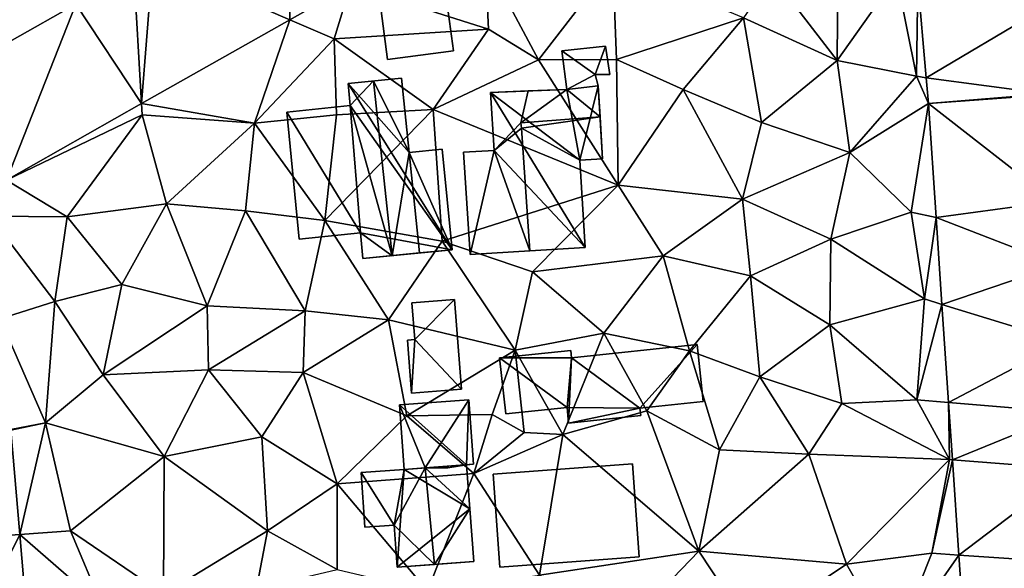
# Model space of a CAD drawing. Extents: x 0 to 1044, y -2019 to -972.
# Drawn here: x 290 to 339, y -1421 to -1393 of the extents above; entities that cross this region are included whole.
import ezdxf

# ---------------------------------------------------------------- set-up
doc = ezdxf.new("R2010")
doc.units = 0
doc.header["$MEASUREMENT"] = 0
for name, color, linetype in [('Bygninger_LOD2', 1, 'Continuous'), ('Terraen', 33, 'Continuous'), ('Terraen_vej', 33, 'Continuous')]:
    doc.layers.add(name, color=color, linetype=linetype)

# ---------------------------------------------------------------- blocks, each defined once
blk = doc.blocks.new('1km_6223_573_Flyttet_X-573000m_Y-6225000m_ACAD_1_FMEBLOCK27')
at = {"layer": 'Terraen', "color": 9, "true_color": 0xbbbbbb}
for points in [[(18.27, 41.99, 3.17), (18.31, 48.4, 3.48), (14.99, 46.26, 3.62)], [(18.27, 41.99, 3.17), (21.26, 46.23, 3.4), (18.31, 48.4, 3.48)], [(0.5, 47.07, 3.39), (-6.284, 45.793, 3.253), (0.68, 43.58, 3.26)], [(3.2, 42.03, 3.27), (0.5, 47.07, 3.39), (0.68, 43.58, 3.26)], [(3.2, 42.03, 3.27), (6.95, 46.89, 3.37), (0.5, 47.07, 3.39)], [(3.2, 42.03, 3.27), (7.13, 42.05, 3.25), (6.95, 46.89, 3.37)], [(6.95, 46.89, 3.37), (7.13, 42.05, 3.25), (13.53, 44.15, 3.27)], [(-20.145, 44.846, 2.686), (-26.46, 46.64, 2.23), (-26.587, 41.202, 2.392)], [(18.27, 41.99, 3.17), (14.99, 46.26, 3.62), (13.53, 44.15, 3.27)], [(18.27, 41.99, 3.17), (22.27, 41.21, 3.2), (21.26, 46.23, 3.4)], [(22.335, 45.976, 3.234), (21.26, 46.23, 3.4), (22.27, 41.21, 3.2)], [(-9.355, 44.056, 3.169), (-7.12, 43.09, 3.24), (-6.284, 45.793, 3.253)], [(-7.12, 43.09, 3.24), (0.68, 43.58, 3.26), (-6.284, 45.793, 3.253)], [(22.335, 45.976, 3.234), (22.27, 41.21, 3.2), (22.756, 41.127, 3.233)], [(-16.834, 39.826, 2.963), (-11.14, 38.84, 3.13), (-9.355, 44.056, 3.169)], [(-7.12, 43.09, 3.24), (-9.355, 44.056, 3.169), (-11.14, 38.84, 3.13)], [(10.49, 40.54, 3.24), (13.53, 44.15, 3.27), (7.13, 42.05, 3.25)], [(14.44, 38.87, 3.2), (13.53, 44.15, 3.27), (10.49, 40.54, 3.24)], [(18.27, 41.99, 3.17), (13.53, 44.15, 3.27), (14.44, 38.87, 3.2)], [(-2.12, 39.52, 3.17), (0.68, 43.58, 3.26), (-7.12, 43.09, 3.24)], [(-2.12, 39.52, 3.17), (3.2, 42.03, 3.27), (0.68, 43.58, 3.26)], [(-7, 39.25, 3.19), (-7.12, 43.09, 3.24), (-11.14, 38.84, 3.13)], [(-7, 39.25, 3.19), (-2.12, 39.52, 3.17), (-7.12, 43.09, 3.24)], [(7.22, 35.71, 3.22), (3.2, 42.03, 3.27), (-2.12, 39.52, 3.17)], [(7.22, 35.71, 3.22), (7.13, 42.05, 3.25), (3.2, 42.03, 3.27)], [(7.22, 35.71, 3.22), (10.49, 40.54, 3.24), (7.13, 42.05, 3.25)], [(18.9, 37.35, 3.22), (18.27, 41.99, 3.17), (14.44, 38.87, 3.2)], [(18.9, 37.35, 3.22), (22.27, 41.21, 3.2), (18.27, 41.99, 3.17)], [(18.9, 37.35, 3.22), (22.869, 39.829, 3.233), (22.27, 41.21, 3.2)], [(22.756, 41.127, 3.233), (22.27, 41.21, 3.2), (22.869, 39.829, 3.233)], [(7.22, 35.71, 3.22), (13.48, 35, 3.21), (10.49, 40.54, 3.24)], [(13.48, 35, 3.21), (14.44, 38.87, 3.2), (10.49, 40.54, 3.24)], [(-23.653, 35.969, 2.775), (-16.8, 39.25, 3.04), (-16.834, 39.826, 2.963)], [(-16.834, 39.826, 2.963), (-16.8, 39.25, 3.04), (-11.14, 38.84, 3.13)], [(18.9, 37.35, 3.22), (21.99, 34.35, 3.4), (22.869, 39.829, 3.233)], [(22.869, 39.829, 3.233), (21.99, 34.35, 3.4), (23.256, 34.084, 3.304)], [(-20.58, 34.11, 2.87), (-16.8, 39.25, 3.04), (-23.653, 35.969, 2.775)], [(-15.57, 34.77, 3.01), (-16.8, 39.25, 3.04), (-20.58, 34.11, 2.87)], [(-15.57, 34.77, 3.01), (-11.14, 38.84, 3.13), (-16.8, 39.25, 3.04)], [(-7, 39.25, 3.19), (-11.14, 38.84, 3.13), (-7.59, 33.92, 3.16)], [(-7, 39.25, 3.19), (-7.59, 33.92, 3.16), (-2.12, 39.52, 3.17)], [(-1.66, 32.88, 3.2), (-2.12, 39.52, 3.17), (-7.59, 33.92, 3.16)], [(-1.66, 32.88, 3.2), (7.22, 35.71, 3.22), (-2.12, 39.52, 3.17)], [(-15.57, 34.77, 3.01), (-11.59, 34.41, 3.14), (-11.14, 38.84, 3.13)], [(-7.59, 33.92, 3.16), (-11.14, 38.84, 3.13), (-11.59, 34.41, 3.14)], [(18.9, 37.35, 3.22), (14.44, 38.87, 3.2), (13.48, 35, 3.21)], [(18.9, 37.35, 3.22), (13.48, 35, 3.21), (17.94, 32.98, 3.24)], [(18.9, 37.35, 3.22), (17.94, 32.98, 3.24), (21.99, 34.35, 3.4)], [(-24.506, 34.143, 2.834), (-20.58, 34.11, 2.87), (-23.653, 35.969, 2.775)], [(2.9, 31.33, 3.21), (7.22, 35.71, 3.22), (-1.66, 32.88, 3.2)], [(2.9, 31.33, 3.21), (9.49, 32.15, 3.21), (7.22, 35.71, 3.22)], [(7.22, 35.71, 3.22), (9.49, 32.15, 3.21), (13.48, 35, 3.21)], [(13.89, 31.13, 3.2), (13.48, 35, 3.21), (9.49, 32.15, 3.21)], [(13.89, 31.13, 3.2), (17.94, 32.98, 3.24), (13.48, 35, 3.21)], [(-15.57, 34.77, 3.01), (-20.58, 34.11, 2.87), (-17.82, 30.7, 3.04)], [(-13.52, 29.63, 3.15), (-15.57, 34.77, 3.01), (-17.82, 30.7, 3.04)], [(-13.52, 29.63, 3.15), (-11.59, 34.41, 3.14), (-15.57, 34.77, 3.01)], [(-8.57, 29.37, 3.25), (-11.59, 34.41, 3.14), (-13.52, 29.63, 3.15)], [(-8.57, 29.37, 3.25), (-7.59, 33.92, 3.16), (-11.59, 34.41, 3.14)], [(21.99, 34.35, 3.4), (17.94, 32.98, 3.24), (22.67, 29.97, 3.32)], [(23.256, 34.084, 3.304), (21.99, 34.35, 3.4), (22.67, 29.97, 3.32)], [(-23.991, 28.974, 2.921), (-21.21, 29.84, 3.03), (-24.506, 34.143, 2.834)], [(-21.21, 29.84, 3.03), (-20.58, 34.11, 2.87), (-24.506, 34.143, 2.834)], [(-21.21, 29.84, 3.03), (-17.82, 30.7, 3.04), (-20.58, 34.11, 2.87)], [(-8.57, 29.37, 3.25), (-4.38, 28.91, 3.26), (-7.59, 33.92, 3.16)], [(-1.66, 32.88, 3.2), (-7.59, 33.92, 3.16), (-4.38, 28.91, 3.26)], [(23.256, 34.084, 3.304), (22.67, 29.97, 3.32), (23.552, 29.699, 3.358)], [(2.02, 27.38, 3.28), (-1.66, 32.88, 3.2), (-4.38, 28.91, 3.26)], [(2.02, 27.38, 3.28), (2.9, 31.33, 3.21), (-1.66, 32.88, 3.2)], [(17.9, 28.66, 3.35), (17.94, 32.98, 3.24), (13.89, 31.13, 3.2)], [(22.67, 29.97, 3.32), (17.94, 32.98, 3.24), (17.9, 28.66, 3.35)], [(6.49, 28.25, 3.25), (9.49, 32.15, 3.21), (2.9, 31.33, 3.21)], [(6.49, 28.25, 3.25), (10.81, 27.36, 3.41), (9.49, 32.15, 3.21)], [(10.81, 27.36, 3.41), (13.89, 31.13, 3.2), (9.49, 32.15, 3.21)], [(2.02, 27.38, 3.28), (6.49, 28.25, 3.25), (2.9, 31.33, 3.21)], [(14.37, 26.04, 3.43), (13.89, 31.13, 3.2), (10.81, 27.36, 3.41)], [(14.37, 26.04, 3.43), (17.9, 28.66, 3.35), (13.89, 31.13, 3.2)], [(-21.21, 29.84, 3.03), (-18.77, 26.14, 3.01), (-17.82, 30.7, 3.04)], [(-13.52, 29.63, 3.15), (-17.82, 30.7, 3.04), (-18.77, 26.14, 3.01)], [(-21.21, 29.84, 3.03), (-23.991, 28.974, 2.921), (-21.68, 23.72, 3.02)], [(-21.21, 29.84, 3.03), (-21.68, 23.72, 3.02), (-18.77, 26.14, 3.01)], [(22.28, 24.88, 3.46), (22.67, 29.97, 3.32), (17.9, 28.66, 3.35)], [(23.552, 29.699, 3.358), (22.67, 29.97, 3.32), (22.28, 24.88, 3.46)], [(-13.45, 26.39, 3.12), (-13.52, 29.63, 3.15), (-18.77, 26.14, 3.01)], [(-13.45, 26.39, 3.12), (-8.57, 29.37, 3.25), (-13.52, 29.63, 3.15)], [(-13.45, 26.39, 3.12), (-8.68, 26.26, 3.22), (-8.57, 29.37, 3.25)], [(-8.57, 29.37, 3.25), (-8.68, 26.26, 3.22), (-4.38, 28.91, 3.26)], [(23.552, 29.699, 3.358), (22.28, 24.88, 3.46), (23.886, 24.747, 3.42)], [(-23.435, 23.387, 3.016), (-21.68, 23.72, 3.02), (-23.991, 28.974, 2.921)], [(-3.45, 24.07, 3.29), (-4.38, 28.91, 3.26), (-8.68, 26.26, 3.22)], [(2.02, 27.38, 3.28), (-4.38, 28.91, 3.26), (-3.45, 24.07, 3.29)], [(18.5, 24.69, 3.52), (17.9, 28.66, 3.35), (14.37, 26.04, 3.43)], [(18.5, 24.69, 3.52), (22.28, 24.88, 3.46), (17.9, 28.66, 3.35)], [(2.02, 27.38, 3.28), (4.43, 23.13, 3.27), (6.49, 28.25, 3.25)], [(6.49, 28.25, 3.25), (4.43, 23.13, 3.27), (8.66, 24.32, 3.38)], [(6.49, 28.25, 3.25), (8.66, 24.32, 3.38), (10.81, 27.36, 3.41)], [(0.85, 24.14, 3.39), (2.02, 27.38, 3.28), (-3.45, 24.07, 3.29)], [(2.48, 23.24, 2.72), (2.02, 27.38, 3.28), (0.85, 24.14, 3.39)], [(2.48, 23.24, 2.72), (4.43, 23.13, 3.27), (2.02, 27.38, 3.28)], [(12.33, 22.36, 3.41), (10.81, 27.36, 3.41), (8.66, 24.32, 3.38)], [(14.37, 26.04, 3.43), (10.81, 27.36, 3.41), (12.33, 22.36, 3.41)], [(-15.69, 22.03, 3.16), (-13.45, 26.39, 3.12), (-18.77, 26.14, 3.01)], [(-15.69, 22.03, 3.16), (-10.76, 23.01, 3.23), (-13.45, 26.39, 3.12)], [(-13.45, 26.39, 3.12), (-10.76, 23.01, 3.23), (-8.68, 26.26, 3.22)], [(-15.69, 22.03, 3.16), (-18.77, 26.14, 3.01), (-21.68, 23.72, 3.02)], [(-10.76, 23.01, 3.23), (-6.96, 20.64, 3.39), (-8.68, 26.26, 3.22)], [(-6.96, 20.64, 3.39), (-3.45, 24.07, 3.29), (-8.68, 26.26, 3.22)], [(16.83, 22.14, 3.54), (14.37, 26.04, 3.43), (12.33, 22.36, 3.41)], [(16.83, 22.14, 3.54), (18.5, 24.69, 3.52), (14.37, 26.04, 3.43)], [(18.5, 24.69, 3.52), (23.93, 21.87, 3.56), (22.28, 24.88, 3.46)], [(23.93, 21.87, 3.56), (23.886, 24.747, 3.42), (22.28, 24.88, 3.46)], [(16.83, 22.14, 3.54), (23.93, 21.87, 3.56), (18.5, 24.69, 3.52)], [(23.886, 24.747, 3.42), (23.93, 21.87, 3.56), (24.081, 21.858, 3.456)], [(-6.96, 20.64, 3.39), (-0.06, 21.16, 3.4), (-3.45, 24.07, 3.29)], [(0.85, 24.14, 3.39), (-3.45, 24.07, 3.29), (-0.06, 21.16, 3.4)], [(2.48, 23.24, 2.72), (0.85, 24.14, 3.39), (-0.06, 21.16, 3.4)], [(11.28, 17.25, 3.41), (8.66, 24.32, 3.38), (4.43, 23.13, 3.27)], [(11.28, 17.25, 3.41), (12.33, 22.36, 3.41), (8.66, 24.32, 3.38)], [(-23.431, 23.345, 3.015), (-21.68, 23.72, 3.02), (-23.435, 23.387, 3.016)], [(-22.981, 18.086, 3.117), (-21.68, 23.72, 3.02), (-23.431, 23.345, 3.015)], [(-20.42, 18.27, 3.07), (-21.68, 23.72, 3.02), (-22.981, 18.086, 3.117)], [(-15.69, 22.03, 3.16), (-21.68, 23.72, 3.02), (-20.42, 18.27, 3.07)], [(-10.48, 18.28, 3.24), (-10.76, 23.01, 3.23), (-15.69, 22.03, 3.16)], [(-10.48, 18.28, 3.24), (-6.96, 20.64, 3.39), (-10.76, 23.01, 3.23)], [(2.48, 23.24, 2.72), (-0.06, 21.16, 3.4), (4.43, 23.13, 3.27)], [(3.25, 16.04, 3.25), (4.43, 23.13, 3.27), (-0.06, 21.16, 3.4)], [(3.25, 16.04, 3.25), (11.28, 17.25, 3.41), (4.43, 23.13, 3.27)], [(16.83, 22.14, 3.54), (12.33, 22.36, 3.41), (11.28, 17.25, 3.41)], [(-15.73, 15.08, 3.19), (-15.69, 22.03, 3.16), (-20.42, 18.27, 3.07)], [(-15.73, 15.08, 3.19), (-10.48, 18.28, 3.24), (-15.69, 22.03, 3.16)], [(16.83, 22.14, 3.54), (11.28, 17.25, 3.41), (18.74, 16.6, 3.47)], [(16.83, 22.14, 3.54), (18.74, 16.6, 3.47), (23.93, 21.87, 3.56)], [(23.04, 17.14, 3.64), (23.93, 21.87, 3.56), (18.74, 16.6, 3.47)], [(23.04, 17.14, 3.64), (24.081, 21.858, 3.456), (23.93, 21.87, 3.56)], [(24.081, 21.858, 3.456), (23.04, 17.14, 3.64), (24.406, 17.049, 3.515)], [(-2.41, 15.25, 3.37), (-0.06, 21.16, 3.4), (-6.96, 20.64, 3.39)], [(3.25, 16.04, 3.25), (-0.06, 21.16, 3.4), (-2.41, 15.25, 3.37)], [(-6.96, 16.32, 3.37), (-6.96, 20.64, 3.39), (-10.48, 18.28, 3.24)], [(-6.96, 16.32, 3.37), (-2.41, 15.25, 3.37), (-6.96, 20.64, 3.39)], [(-18.82, 14.47, 3.28), (-20.42, 18.27, 3.07), (-22.981, 18.086, 3.117)], [(-22.131, 8.135, 3.309), (-18.82, 14.47, 3.28), (-22.981, 18.086, 3.117)], [(-15.73, 15.08, 3.19), (-20.42, 18.27, 3.07), (-18.82, 14.47, 3.28)], [(-15.73, 15.08, 3.19), (-11.03, 15.37, 3.24), (-10.48, 18.28, 3.24)], [(-11.03, 15.37, 3.24), (-6.96, 16.32, 3.37), (-10.48, 18.28, 3.24)], [(3.25, 16.04, 3.25), (7.34, 13.15, 3.45), (11.28, 17.25, 3.41)], [(7.34, 13.15, 3.45), (13.87, 13.34, 3.45), (11.28, 17.25, 3.41)], [(13.87, 13.34, 3.45), (18.74, 16.6, 3.47), (11.28, 17.25, 3.41)], [(21.14, 12.38, 3.69), (23.04, 17.14, 3.64), (18.74, 16.6, 3.47)], [(21.14, 12.38, 3.69), (24.406, 17.049, 3.515), (23.04, 17.14, 3.64)], [(24.406, 17.049, 3.515), (21.14, 12.38, 3.69), (24.867, 10.213, 3.6)], [(21.14, 12.38, 3.69), (18.74, 16.6, 3.47), (13.87, 13.34, 3.45)]]:
    blk.add_polyline3d(points, close=True, dxfattribs=at)
blk = doc.blocks.new('1km_6223_573_Flyttet_X-573000m_Y-6225000m_ACAD_1_FMEBLOCK74')
at = {"layer": 'Terraen_vej', "color": 251, "true_color": 0x555555}
for points in [[(3.768, 44.056, 3.169), (3.896, 51.021, 3.185), (-3.141, 47.041, 2.863)], [(6.839, 45.793, 3.253), (3.896, 51.021, 3.185), (3.768, 44.056, 3.169)], [(-3.711, 39.826, 2.963), (-3.141, 47.041, 2.863), (-4.1, 46.499, 2.82)], [(3.768, 44.056, 3.169), (-3.141, 47.041, 2.863), (-3.711, 39.826, 2.963)], [(-3.711, 39.826, 2.963), (-4.1, 46.499, 2.82), (-7.022, 44.846, 2.686)], [(35.879, 41.127, 3.233), (41.607, 44.526, 3.187), (35.458, 45.976, 3.234)], [(-10.53, 35.969, 2.775), (-7.022, 44.846, 2.686), (-13.464, 41.202, 2.392)], [(-10.53, 35.969, 2.775), (-3.711, 39.826, 2.963), (-7.022, 44.846, 2.686)], [(35.879, 41.127, 3.233), (41.972, 40.319, 3.159), (41.607, 44.526, 3.187)], [(35.992, 39.829, 3.233), (41.972, 40.319, 3.159), (35.879, 41.127, 3.233)], [(35.992, 39.829, 3.233), (41.976, 40.262, 3.159), (41.972, 40.319, 3.159)], [(35.992, 39.829, 3.233), (42.339, 34.883, 3.236), (41.976, 40.262, 3.159)], [(35.992, 39.829, 3.233), (36.379, 34.084, 3.304), (42.339, 34.883, 3.236)], [(36.379, 34.084, 3.304), (42.554, 31.697, 3.281), (42.339, 34.883, 3.236)], [(36.675, 29.699, 3.358), (42.554, 31.697, 3.281), (36.379, 34.084, 3.304)], [(42.816, 27.81, 3.337), (42.554, 31.697, 3.281), (36.675, 29.699, 3.358)], [(37.009, 24.747, 3.42), (42.816, 27.81, 3.337), (36.675, 29.699, 3.358)], [(37.009, 24.747, 3.42), (43.057, 24.244, 3.388), (42.816, 27.81, 3.337)], [(37.204, 21.858, 3.456), (43.057, 24.244, 3.388), (37.009, 24.747, 3.42)], [(37.204, 21.858, 3.456), (43.25, 21.383, 3.429), (43.057, 24.244, 3.388)], [(-10.308, 23.345, 3.015), (-15.844, 17.657, 3.131), (-9.858, 18.086, 3.117)], [(37.529, 17.049, 3.515), (43.25, 21.383, 3.429), (37.204, 21.858, 3.456)], [(37.529, 17.049, 3.515), (43.569, 16.644, 3.497), (43.25, 21.383, 3.429)], [(-9.858, 18.086, 3.117), (-15.844, 17.657, 3.131), (-14.99, 7.675, 3.38)], [(-9.008, 8.135, 3.309), (-9.858, 18.086, 3.117), (-14.99, 7.675, 3.38)], [(37.99, 10.213, 3.6), (43.569, 16.644, 3.497), (37.529, 17.049, 3.515)]]:
    blk.add_polyline3d(points, close=True, dxfattribs=at)
blk = doc.blocks.new('building_134700')
at = {"layer": 'Bygninger_LOD2', "color": 16, "true_color": 0x7e0000}
for points in [[(3.48, 5.255, 3.27), (2.95, 3.825, 3.23), (1.28, 5.015, 3.24)], [(1.28, 5.015, 5.36), (3.48, 5.255, 5.29), (3.48, 5.255, 3.27), (1.28, 5.015, 3.24)], [(3.48, 5.255, 5.29), (2.95, 3.825, 5.98), (1.28, 5.015, 5.36)], [(2.95, 3.825, 3.23), (1.52, 3.075, 3.21), (1.28, 5.015, 3.24)], [(1.52, 3.075, 6.32), (1.28, 5.015, 5.36), (1.28, 5.015, 3.24), (1.52, 3.075, 3.21)], [(1.52, 3.075, 6.32), (1.28, 5.015, 5.36), (2.95, 3.825, 5.98)], [(3.48, 5.255, 3.27), (3.69, 3.825, 3.24), (2.95, 3.825, 3.23)], [(2.95, 3.825, 5.98), (3.48, 5.255, 5.29), (3.69, 3.825, 5.99)], [(3.69, 3.825, 3.24), (3.48, 5.255, 3.27), (3.48, 5.255, 5.29), (3.69, 3.825, 5.99)], [(3.1, 3.255, 3.24), (1.52, 3.075, 3.21), (2.95, 3.825, 3.23)], [(3.1, 3.255, 6.26), (1.52, 3.075, 6.32), (2.95, 3.825, 5.98)], [(3.1, 3.255, 3.24), (2.95, 3.825, 3.23), (2.95, 3.825, 5.98), (3.1, 3.255, 6.26)], [(2.95, 3.825, 3.23), (3.69, 3.825, 3.24), (3.69, 3.825, 5.99), (2.95, 3.825, 5.98)], [(2.18, -0.495, 3.18), (-2.33, 2.915, 3.27), (1.52, 3.075, 3.21)], [(-0.42, 2.995, 6.32), (1.52, 3.075, 3.21), (-2.33, 2.915, 3.27)], [(-0.42, 2.995, 6.32), (-2.33, 2.915, 3.27), (-2.33, 2.915, 6.22)], [(-0.42, 2.995, 7.42), (-0.42, 2.995, 6.32), (-2.33, 2.915, 6.22)], [(-0.79, 1.385, 7.1), (-2.15, -0.005, 6.18), (-2.33, 2.915, 6.22), (-0.42, 2.995, 7.42)], [(1.52, 3.075, 6.32), (-0.79, 1.385, 7.1), (-0.42, 2.995, 6.32)], [(1.52, 3.075, 6.32), (3.2, 1.685, 7.03), (-0.79, 1.385, 7.1)], [(-0.42, 2.995, 7.42), (-0.79, 1.385, 7.1), (-0.42, 2.995, 6.32)], [(1.52, 3.075, 6.32), (1.52, 3.075, 3.21), (-0.42, 2.995, 6.32)], [(2.18, -0.495, 3.18), (1.52, 3.075, 3.21), (3.1, 3.255, 3.24)], [(3.1, 3.255, 6.26), (3.2, 1.685, 7.03), (1.52, 3.075, 6.32)], [(3.33, -0.425, 3.2), (2.18, -0.495, 3.18), (3.1, 3.255, 3.24)], [(3.33, -0.425, 5.98), (3.33, -0.425, 3.2), (3.1, 3.255, 3.24)], [(3.2, 1.685, 7.03), (3.1, 3.255, 3.24), (3.1, 3.255, 6.26)], [(3.2, 1.685, 7.03), (3.33, -0.425, 5.98), (3.1, 3.255, 3.24)], [(2.45, -4.895, 3.21), (-2.33, 2.915, 3.27), (2.18, -0.495, 3.18)], [(-2.15, -0.005, 3.07), (-2.33, 2.915, 3.27), (2.45, -4.895, 3.21)], [(-2.15, -0.005, 6.18), (-2.33, 2.915, 6.22), (-2.33, 2.915, 3.27), (-2.15, -0.005, 3.07)], [(-0.77, 1.125, 7.01), (-0.79, 1.385, 7.1), (3.2, 1.685, 7.03)], [(-0.77, 1.125, 7.01), (3.2, 1.685, 7.03), (3.33, -0.425, 5.98), (2.18, -0.495, 6.01)], [(-0.79, 1.385, 7.1), (-0.77, 1.125, 7.01), (-2.15, -0.005, 6.18)], [(-0.34, -5.065, 7.05), (-2.15, -0.005, 6.18), (-0.77, 1.125, 7.01)], [(2.18, -0.495, 6.01), (-0.77, 1.125, 7.01), (2.18, -0.495, 5.23)], [(-0.34, -5.065, 7.05), (-0.77, 1.125, 7.01), (2.18, -0.495, 5.23), (2.45, -4.895, 5.31)], [(-3.69, -0.095, 5.21), (-2.15, -0.005, 6.18), (-2.15, -0.005, 3.07), (-3.69, -0.095, 3.14)], [(-3.69, -0.095, 5.21), (-2.15, -0.005, 6.18), (-3.36, -5.255, 5.15)], [(2.45, -4.895, 3.21), (-3.36, -5.255, 3.19), (-3.69, -0.095, 3.14), (-2.15, -0.005, 3.07)], [(-3.36, -5.255, 5.15), (-3.69, -0.095, 5.21), (-3.69, -0.095, 3.14), (-3.36, -5.255, 3.19)], [(-3.36, -5.255, 5.15), (-2.15, -0.005, 6.18), (-0.34, -5.065, 7.05)], [(2.18, -0.495, 5.23), (2.18, -0.495, 3.18), (3.33, -0.425, 3.2)], [(2.18, -0.495, 5.23), (3.33, -0.425, 3.2), (3.33, -0.425, 5.98)], [(2.18, -0.495, 6.01), (2.18, -0.495, 5.23), (3.33, -0.425, 5.98)], [(2.18, -0.495, 5.23), (2.45, -4.895, 5.31), (2.45, -4.895, 3.21), (2.18, -0.495, 3.18)], [(-3.36, -5.255, 3.19), (-0.34, -5.065, 7.05), (2.45, -4.895, 3.21)], [(-0.34, -5.065, 7.05), (2.45, -4.895, 5.31), (2.45, -4.895, 3.21)], [(-3.36, -5.255, 5.15), (-0.34, -5.065, 7.05), (-3.36, -5.255, 3.19)]]:
    blk.add_3dface(points, dxfattribs=at)
blk = doc.blocks.new('building_200278')
at = {"layer": 'Bygninger_LOD2', "color": 16, "true_color": 0x7e0000}
for points in [[(-3.35, -2.605, 3.34), (-3.69, 2.085, 3.37), (3.34, 2.605, 3.31), (3.69, -2.085, 3.32)], [(3.34, 2.605, 3.31), (-3.69, 2.085, 3.37), (-3.69, 2.085, 5.5), (3.34, 2.605, 5.59)], [(-3.69, 2.085, 5.5), (3.34, 2.605, 5.59), (3.69, -2.085, 9.12), (-3.35, -2.605, 9.03)], [(3.69, -2.085, 3.32), (3.34, 2.605, 3.31), (3.34, 2.605, 5.59), (3.69, -2.085, 9.12)], [(-3.69, 2.085, 3.37), (-3.35, -2.605, 3.34), (-3.35, -2.605, 9.03), (-3.69, 2.085, 5.5)], [(-3.35, -2.605, 3.34), (3.69, -2.085, 3.32), (3.69, -2.085, 9.12), (-3.35, -2.605, 9.03)]]:
    blk.add_3dface(points, dxfattribs=at)
blk = doc.blocks.new('building_44139')
at = {"layer": 'Bygninger_LOD2', "color": 16, "true_color": 0x7e0000}
for points in [[(-1.855, 1.265, 3.29), (1.465, 1.705, 3.37), (1.855, -1.265, 3.23), (-1.465, -1.705, 3.23)], [(-1.465, -1.705, 5.45), (-1.855, 1.265, 5.5), (1.465, 1.705, 5.39), (1.855, -1.265, 5.35)], [(-1.855, 1.265, 5.5), (1.465, 1.705, 5.39), (1.465, 1.705, 3.37), (-1.855, 1.265, 3.29)], [(1.465, 1.705, 5.39), (1.855, -1.265, 5.35), (1.855, -1.265, 3.23), (1.465, 1.705, 3.37)], [(-1.465, -1.705, 5.45), (-1.855, 1.265, 5.5), (-1.855, 1.265, 3.29), (-1.465, -1.705, 3.23)], [(1.855, -1.265, 5.35), (-1.465, -1.705, 5.45), (-1.465, -1.705, 3.23), (1.855, -1.265, 3.23)]]:
    blk.add_3dface(points, dxfattribs=at)
blk = doc.blocks.new('building_161368')
at = {"layer": 'Bygninger_LOD2', "color": 16, "true_color": 0x7e0000}
for points in [[(-1.545, 1.68, 5.38), (-1.505, 1.31, 5.44), (-5.135, 1.31, 5.39)], [(-1.545, 1.68, 3.33), (-5.135, 1.31, 3.36), (-5.135, 1.31, 5.39), (-1.545, 1.68, 5.38)], [(-5.135, 1.31, 3.36), (-1.545, 1.68, 3.33), (-1.505, 1.31, 3.34)], [(-1.505, 1.31, 3.34), (-1.545, 1.68, 3.33), (-1.545, 1.68, 5.38), (-1.505, 1.31, 5.44)], [(4.835, 1.98, 3.39), (-1.505, 1.31, 3.34), (-1.505, 1.31, 5.44), (4.835, 1.98, 5.28)], [(4.835, 1.98, 5.28), (1.945, -1.23, 5.41), (-1.505, 1.31, 5.44)], [(-1.505, 1.31, 3.34), (4.835, 1.98, 3.39), (1.945, -1.23, 3.36)], [(4.835, 1.98, 5.28), (5.135, -0.9, 5.38), (1.945, -1.23, 5.41)], [(5.135, -0.9, 3.46), (1.945, -1.23, 3.36), (4.835, 1.98, 3.39)], [(4.835, 1.98, 3.39), (4.835, 1.98, 5.28), (5.135, -0.9, 5.38), (5.135, -0.9, 3.46)], [(-4.825, -1.52, 6.55), (-5.135, 1.31, 5.39), (-5.135, 1.31, 3.36), (-4.825, -1.52, 3.15)], [(-5.135, 1.31, 5.39), (-1.505, 1.31, 5.44), (-1.725, -1.2, 6.54), (-4.825, -1.52, 6.55)], [(-5.135, 1.31, 3.36), (-1.505, 1.31, 3.34), (-1.725, -1.2, 3.3)], [(-5.135, 1.31, 3.36), (-1.725, -1.2, 3.3), (-4.825, -1.52, 3.15)], [(-1.505, 1.31, 5.44), (-1.655, -1.98, 6.86), (-1.725, -1.2, 6.54)], [(-1.505, 1.31, 3.34), (1.945, -1.23, 3.36), (-1.725, -1.2, 3.3)], [(-1.655, -1.98, 5.46), (-1.505, 1.31, 5.44), (-1.655, -1.98, 6.86)], [(1.945, -1.23, 5.41), (-1.655, -1.98, 5.46), (-1.505, 1.31, 5.44)], [(5.135, -0.9, 5.38), (1.945, -1.23, 5.41), (1.945, -1.23, 3.36), (5.135, -0.9, 3.46)], [(-1.725, -1.2, 6.54), (-4.825, -1.52, 6.55), (-4.825, -1.52, 3.15), (-1.725, -1.2, 3.3)], [(-1.725, -1.2, 3.3), (-1.655, -1.98, 3.3), (-1.655, -1.98, 5.46)], [(-1.725, -1.2, 6.54), (-1.725, -1.2, 3.3), (-1.655, -1.98, 5.46)], [(-1.655, -1.98, 6.86), (-1.725, -1.2, 6.54), (-1.655, -1.98, 5.46)], [(-1.725, -1.2, 3.3), (1.945, -1.23, 3.36), (-1.655, -1.98, 3.3)], [(1.945, -1.23, 5.41), (1.995, -1.6, 5.43), (-1.655, -1.98, 5.46)], [(1.945, -1.23, 3.36), (1.995, -1.6, 3.38), (-1.655, -1.98, 3.3)], [(1.945, -1.23, 5.41), (1.995, -1.6, 5.43), (1.995, -1.6, 3.38), (1.945, -1.23, 3.36)], [(-1.655, -1.98, 3.3), (1.995, -1.6, 3.38), (1.995, -1.6, 5.43), (-1.655, -1.98, 5.46)]]:
    blk.add_3dface(points, dxfattribs=at)
blk = doc.blocks.new('building_171228')
at = {"layer": 'Bygninger_LOD2', "color": 16, "true_color": 0x7e0000}
for points in [[(-1.145, 2.195, 3.24), (1.005, 2.365, 3.19), (-0.995, 0.345, 3.2)], [(1.005, 2.365, 3.19), (-1.145, 2.195, 3.24), (-1.145, 2.195, 5.18), (1.005, 2.365, 5.03)], [(-0.995, 0.345, 5.27), (-1.145, 2.195, 5.18), (1.005, 2.365, 5.03)], [(-1.145, 2.195, 3.24), (-0.995, 0.345, 3.2), (-0.995, 0.345, 5.27), (-1.145, 2.195, 5.18)], [(1.005, 2.365, 3.19), (1.365, -2.165, 3.37), (-0.995, 0.345, 3.2)], [(-0.995, 0.345, 5.27), (1.005, 2.365, 5.03), (1.365, -2.165, 5.24)], [(1.365, -2.165, 3.37), (1.005, 2.365, 3.19), (1.005, 2.365, 5.03), (1.365, -2.165, 5.24)], [(-1.155, -2.365, 3.26), (-1.365, 0.315, 3.22), (-0.995, 0.345, 3.2)], [(-0.995, 0.345, 3.2), (-1.365, 0.315, 3.22), (-1.365, 0.315, 5.29), (-0.995, 0.345, 5.27)], [(-1.155, -2.365, 5.42), (-1.365, 0.315, 5.29), (-0.995, 0.345, 5.27)], [(-1.365, 0.315, 3.22), (-1.155, -2.365, 3.26), (-1.155, -2.365, 5.42), (-1.365, 0.315, 5.29)], [(-0.995, 0.345, 3.2), (1.365, -2.165, 3.37), (-1.155, -2.365, 3.26)], [(-1.155, -2.365, 5.42), (-0.995, 0.345, 5.27), (1.365, -2.165, 5.24)], [(-1.155, -2.365, 3.26), (1.365, -2.165, 3.37), (1.365, -2.165, 5.24), (-1.155, -2.365, 5.42)]]:
    blk.add_3dface(points, dxfattribs=at)
blk = doc.blocks.new('building_102616')
at = {"layer": 'Bygninger_LOD2', "color": 16, "true_color": 0x7e0000}
for points in [[(2.48, 0.945, 3.35), (-0.91, 3.965, 3.36), (2.59, 4.215, 3.32)], [(2.59, 4.215, 3.32), (-0.91, 3.965, 3.36), (-0.91, 3.965, 5.27), (2.59, 4.215, 5.13)], [(0.39, 0.795, 5.51), (-0.91, 3.965, 5.27), (2.59, 4.215, 5.13)], [(2.59, 4.215, 5.13), (2.82, 0.965, 5.42), (0.39, 0.795, 5.51)], [(2.48, 0.945, 3.35), (2.59, 4.215, 3.32), (2.82, 0.965, 3.36)], [(2.82, 0.965, 3.36), (2.59, 4.215, 3.32), (2.59, 4.215, 5.13), (2.82, 0.965, 5.42)], [(-0.67, 0.695, 3.33), (-0.91, 3.965, 3.36), (2.48, 0.945, 3.35)], [(-0.91, 3.965, 3.36), (-0.67, 0.695, 3.33), (-0.67, 0.695, 5.54), (-0.91, 3.965, 5.27)], [(-0.67, 0.695, 5.54), (-0.91, 3.965, 5.27), (0.39, 0.795, 5.51)], [(-0.67, 0.695, 3.33), (-2.84, 0.545, 3.34), (-2.84, 0.545, 4.74), (-0.67, 0.695, 5.54)], [(-2.84, 0.545, 3.34), (-0.67, 0.695, 3.33), (-1.18, -2.105, 3.41), (-2.65, -2.205, 3.35)], [(-0.67, 0.695, 5.54), (-1.18, -2.105, 5.26), (-2.84, 0.545, 4.74)], [(-2.84, 0.545, 3.34), (-2.65, -2.205, 3.35), (-2.65, -2.205, 4.73), (-2.84, 0.545, 4.74)], [(-2.84, 0.545, 4.74), (-1.18, -2.105, 5.26), (-2.65, -2.205, 4.73)], [(0.39, 0.795, 5.91), (-1.18, -2.105, 5.26), (-0.67, 0.695, 5.54)], [(0.39, 0.795, 5.91), (0.85, -4.085, 5.93), (-1.18, -2.105, 5.26)], [(-1.03, -4.215, 3.31), (-1.18, -2.105, 3.41), (-0.67, 0.695, 3.33)], [(2.64, -1.275, 3.35), (-1.03, -4.215, 3.31), (-0.67, 0.695, 3.33)], [(2.64, -1.275, 3.35), (-0.67, 0.695, 3.33), (2.48, 0.945, 3.35)], [(0.39, 0.795, 5.91), (-0.67, 0.695, 5.54), (0.39, 0.795, 5.51)], [(2.48, 0.945, 5.1), (2.64, -1.275, 5.13), (0.39, 0.795, 5.91)], [(0.39, 0.795, 5.91), (2.64, -1.275, 5.13), (0.85, -4.085, 5.93)], [(1.535, 0.78, 5.467), (0.39, 0.795, 5.91), (0.39, 0.795, 5.51)], [(2.82, 0.965, 5.42), (1.535, 0.78, 5.467), (2.48, 0.945, 5.1)], [(2.48, 0.945, 3.35), (2.82, 0.965, 3.36), (2.48, 0.945, 5.1)], [(2.82, 0.965, 3.36), (2.82, 0.965, 5.42), (2.48, 0.945, 5.1)], [(2.64, -1.275, 3.35), (2.48, 0.945, 5.1), (2.64, -1.275, 5.13)], [(2.64, -1.275, 3.35), (2.48, 0.945, 3.35), (2.48, 0.945, 5.1)], [(2.84, -3.945, 3.37), (-1.03, -4.215, 3.31), (2.64, -1.275, 3.35)], [(2.64, -1.275, 5.13), (2.84, -3.945, 5.16), (0.85, -4.085, 5.93)], [(2.84, -3.945, 5.16), (2.84, -3.945, 3.37), (2.64, -1.275, 5.13)], [(2.84, -3.945, 3.37), (2.64, -1.275, 3.35), (2.64, -1.275, 5.13)], [(-1.18, -2.105, 5.26), (-2.65, -2.205, 4.73), (-2.65, -2.205, 3.35), (-1.18, -2.105, 3.41)], [(-1.03, -4.215, 5.25), (-1.18, -2.105, 5.26), (-1.18, -2.105, 3.41), (-1.03, -4.215, 3.31)], [(0.85, -4.085, 5.93), (-1.03, -4.215, 5.25), (-1.18, -2.105, 5.26)], [(0.85, -4.085, 5.93), (-1.03, -4.215, 3.31), (2.84, -3.945, 3.37)], [(0.85, -4.085, 5.93), (2.84, -3.945, 3.37), (2.84, -3.945, 5.16)], [(-1.03, -4.215, 5.25), (-1.03, -4.215, 3.31), (0.85, -4.085, 5.93)]]:
    blk.add_3dface(points, dxfattribs=at)
blk = doc.blocks.new('building_31736')
at = {"layer": 'Bygninger_LOD2', "color": 16, "true_color": 0x7e0000}
for points in [[(-1.075, 4.28, 3.3), (1.625, 4.55, 3.26), (2.005, 0.79, 3.16)], [(-1.075, 4.28, 5.4), (0.205, 4.41, 6.21), (1.625, 4.55, 5.23)], [(-1.075, 4.28, 3.3), (-1.075, 4.28, 5.4), (1.625, 4.55, 5.23)], [(1.625, 4.55, 3.26), (-1.075, 4.28, 3.3), (1.625, 4.55, 5.23)], [(0.205, 4.41, 6.21), (1.625, 4.55, 5.23), (2.005, 0.79, 5.25)], [(1.625, 4.55, 5.23), (2.005, 0.79, 5.25), (2.005, 0.79, 3.16), (1.625, 4.55, 3.26)], [(-0.965, 3.16, 5.38), (-1.075, 4.28, 5.4), (0.205, 4.41, 6.21)], [(4.175, -4.11, 3.17), (-1.075, 4.28, 3.3), (2.005, 0.79, 3.16)], [(-0.965, 3.16, 3.1), (-1.075, 4.28, 3.3), (4.175, -4.11, 3.17)], [(-1.075, 4.28, 3.3), (-0.965, 3.16, 3.1), (-0.965, 3.16, 5.38), (-1.075, 4.28, 5.4)], [(1.145, -4.41, 6.15), (-0.965, 3.16, 5.38), (0.205, 4.41, 6.21)], [(2.005, 0.79, 5.25), (1.145, -4.41, 6.15), (0.205, 4.41, 6.21)], [(-0.965, 3.16, 3.1), (-4.175, 2.84, 3.21), (-4.175, 2.84, 5.49), (-0.965, 3.16, 5.38)], [(-4.175, 2.84, 5.49), (-0.965, 3.16, 5.38), (-0.455, -3.26, 5.29), (-3.545, -3.57, 5.45)], [(-4.175, 2.84, 3.21), (-0.965, 3.16, 3.1), (-0.455, -3.26, 3.13)], [(-0.455, -3.26, 5.29), (-0.965, 3.16, 5.38), (1.145, -4.41, 6.15)], [(-0.455, -3.26, 3.13), (-0.965, 3.16, 3.1), (4.175, -4.11, 3.17)], [(-3.545, -3.57, 5.45), (-4.175, 2.84, 5.49), (-4.175, 2.84, 3.21), (-3.545, -3.57, 3.12)], [(-3.545, -3.57, 3.12), (-4.175, 2.84, 3.21), (-0.455, -3.26, 3.13)], [(2.525, -4.27, 5.19), (1.145, -4.41, 6.15), (2.005, 0.79, 5.25)], [(3.675, 0.96, 3.18), (4.175, -4.11, 3.17), (2.005, 0.79, 3.16)], [(2.005, 0.79, 5.25), (3.675, 0.96, 5.01), (3.675, 0.96, 3.18), (2.005, 0.79, 3.16)], [(2.525, -4.27, 5.19), (2.005, 0.79, 5.25), (3.675, 0.96, 5.01), (4.175, -4.11, 4.93)], [(3.675, 0.96, 5.01), (4.175, -4.11, 4.93), (4.175, -4.11, 3.17), (3.675, 0.96, 3.18)], [(-0.455, -3.26, 5.29), (-3.545, -3.57, 5.45), (-3.545, -3.57, 3.12), (-0.455, -3.26, 3.13)], [(-0.325, -4.55, 5.23), (-0.455, -3.26, 5.29), (-0.455, -3.26, 3.13), (-0.325, -4.55, 3.19)], [(-0.325, -4.55, 5.23), (-0.455, -3.26, 5.29), (1.145, -4.41, 6.15)], [(4.175, -4.11, 3.17), (-0.325, -4.55, 3.19), (-0.455, -3.26, 3.13)], [(2.525, -4.27, 5.19), (-0.325, -4.55, 3.19), (4.175, -4.11, 3.17)], [(-0.325, -4.55, 5.23), (-0.325, -4.55, 3.19), (2.525, -4.27, 5.19)], [(1.145, -4.41, 6.15), (-0.325, -4.55, 5.23), (2.525, -4.27, 5.19)], [(2.525, -4.27, 5.19), (4.175, -4.11, 3.17), (4.175, -4.11, 4.93)]]:
    blk.add_3dface(points, dxfattribs=at)

msp = doc.modelspace()

# ---------------------------------------------------------------- block references
at = {"layer": 'Bygninger_LOD2', "color": 16, "true_color": 0x7e0000}
for name, p in [('building_44139', (309.545, -1393.745)), ('building_134700', (315.6, -1400.035)), ('building_31736', (307.165, -1400.94)), ('building_171228', (310.445, -1409.915)), ('building_161368', (318.865, -1411.81)), ('building_102616', (309.59, -1416.835)), ('building_200278', (317.09, -1418.445))]:
    msp.add_blockref(name, p, dxfattribs=at)
at = {"layer": 'Terraen', "color": 9, "true_color": 0xbbbbbb}
msp.add_blockref('1km_6223_573_Flyttet_X-573000m_Y-6225000m_ACAD_1_FMEBLOCK27', (312.5, -1437.5), dxfattribs=at)
at = {"layer": 'Terraen_vej', "color": 251, "true_color": 0x555555}
msp.add_blockref('1km_6223_573_Flyttet_X-573000m_Y-6225000m_ACAD_1_FMEBLOCK74', (299.377, -1437.5), dxfattribs=at)

doc.saveas('drawing.dxf')
